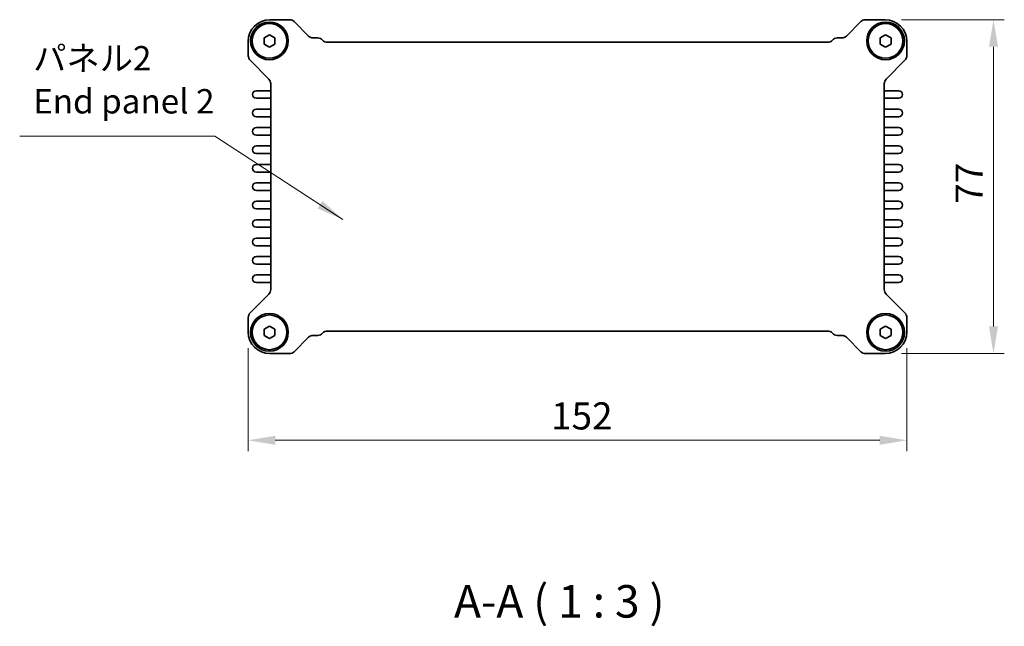
# Model space of a CAD drawing. Units: millimetres. Extents: x 36 to 4172, y 20 to 863.
# Drawn here: x 1348 to 1575, y 246 to 386 of the extents above; entities that cross this region are included whole.
import ezdxf

# ---------------------------------------------------------------- set-up
doc = ezdxf.new("R2010")
doc.units = ezdxf.units.MM
doc.header["$LTSCALE"] = 2.5
doc.layers.get('Defpoints').update_dxf_attribs({"lineweight": 25})
for name, color, linetype, lineweight in [('Dimension (ISO)', 7, 'Continuous', 18), ('Symbol (ISO)', 7, 'Continuous', 18), ('Visible (ISO)', 7, 'Continuous', 35)]:
    doc.layers.add(name, color=color, linetype=linetype, lineweight=lineweight)
doc.styles.add('Note Text (TK)', font='txt')
doc.dimstyles.new('Default - Method 1b (TK)', dxfattribs={"dimscale": 2.5, "dimtxt": 2.5, "dimasz": 2.5, "dimexe": 1, "dimexo": 1.5, "dimgap": 1, "dimtad": 1, "dimtoh": 1, "dimrnd": 1e-08, "dimdsep": 46, "dimtxsty": 'Note Text (TK)', "dimcen": 0.09, "dimdle": 5, "dimclrd": 100, "dimclre": 100, "dimclrt": 7, "dimadec": 1, "dimazin": 1, "dimtfac": 1, "dimtmove": 0, "dimatfit": 3, "dimfxl": 1, "dimtolj": 1, "dimlwd": -1, "dimlwe": -1, "dimarcsym": 0})
doc.dimstyles.new('Default - Method 1b (TK)$7', dxfattribs={"dimscale": 2.5, "dimtxt": 2.5, "dimasz": 2.5, "dimexe": 1, "dimexo": 1.5, "dimgap": 1, "dimtad": 1, "dimtoh": 1, "dimrnd": 1e-08, "dimdsep": 46, "dimtxsty": 'Note Text (TK)', "dimcen": 0.09, "dimdle": 5, "dimclrd": 100, "dimclre": 100, "dimclrt": 7, "dimadec": 1, "dimazin": 1, "dimtfac": 1, "dimtmove": 0, "dimatfit": 3, "dimfxl": 1, "dimtolj": 1, "dimlwd": -1, "dimlwe": -1, "dimarcsym": 0})

# ---------------------------------------------------------------- blocks, each defined once
blk = doc.blocks.new('*D21')
at = {"layer": 'Defpoints', "color": 0}
for p in [(1547.78, 385.89), (1547.78, 308.89), (1572.78, 308.89)]:
    blk.add_point(p, dxfattribs=at)
at = {"layer": 'Dimension (ISO)', "color": 100}
for p, q in [((1551.53, 385.89), (1575.28, 385.89)), ((1572.78, 379.64), (1572.78, 315.14)), ((1551.53, 308.89), (1575.28, 308.89))]:
    blk.add_line(p, q, dxfattribs=at)
for points in [[(1571.73, 379.64), (1573.82, 379.64), (1572.78, 385.89)], [(1571.73, 315.14), (1573.82, 315.14), (1572.78, 308.89)]]:
    blk.add_solid(points, dxfattribs=at)
at = {"layer": 'Dimension (ISO)', "color": 7, "insert": (1567.15, 343.43), "char_height": 6.25, "attachment_point": 4, "rotation": 90, "style": 'Note Text (TK)'}
blk.add_mtext('\\A1;77', dxfattribs=at)
blk = doc.blocks.new('*D22')
at = {"layer": 'Defpoints', "color": 0}
for p in [(1400.78, 313.89), (1552.78, 313.89), (1400.78, 288.89)]:
    blk.add_point(p, dxfattribs=at)
at = {"layer": 'Dimension (ISO)', "color": 100}
for p, q in [((1400.78, 310.14), (1400.78, 286.39)), ((1552.78, 310.14), (1552.78, 286.39)), ((1546.53, 288.89), (1407.03, 288.89))]:
    blk.add_line(p, q, dxfattribs=at)
for points in [[(1407.03, 289.93), (1407.03, 287.84), (1400.78, 288.89)], [(1546.53, 289.93), (1546.53, 287.84), (1552.78, 288.89)]]:
    blk.add_solid(points, dxfattribs=at)
at = {"layer": 'Dimension (ISO)', "color": 7, "insert": (1470.67, 294.51), "char_height": 6.25, "attachment_point": 4, "style": 'Note Text (TK)'}
blk.add_mtext('\\A1;152', dxfattribs=at)

msp = doc.modelspace()

# ---------------------------------------------------------------- linework, layer by layer
at = {"layer": 'Visible (ISO)'}
for p, q in [((1405.776, 385.886), (1410.3291, 385.886)), ((1411.3897, 385.4467), (1414.711, 382.1253)), ((1538.841, 382.1253), (1542.1623, 385.4467)), ((1543.2229, 385.886), (1547.776, 385.886)), ((1404.426, 381.7077), (1405.676, 382.4294)), ((1405.676, 382.4294), (1406.926, 381.7077)), ((1546.626, 381.7077), (1547.876, 382.4294)), ((1547.876, 382.4294), (1549.126, 381.7077)), ((1400.776, 377.5831), (1400.776, 380.886)), ((1404.426, 380.2643), (1404.426, 381.7077)), ((1405.676, 379.5426), (1404.426, 380.2643)), ((1406.926, 380.2643), (1405.676, 379.5426)), ((1406.926, 381.7077), (1406.926, 380.2643)), ((1415.7717, 381.686), (1416.822, 381.686)), ((1419.058, 380.686), (1534.4939, 380.686)), ((1536.73, 381.686), (1537.7803, 381.686)), ((1546.626, 380.2643), (1546.626, 381.7077)), ((1547.876, 379.5426), (1546.626, 380.2643)), ((1549.126, 380.2643), (1547.876, 379.5426)), ((1549.126, 381.7077), (1549.126, 380.2643)), ((1552.776, 380.886), (1552.776, 377.5831)), ((1405.5367, 372.2011), (1401.2153, 376.5224)), ((1552.3367, 376.5224), (1548.0153, 372.2011)), ((1405.976, 323.6316), (1405.976, 371.1404)), ((1547.576, 371.1404), (1547.576, 323.6316)), ((1405.776, 369.511), (1402.651, 369.511)), ((1550.901, 369.511), (1547.776, 369.511)), ((1402.651, 367.761), (1405.776, 367.761)), ((1547.776, 367.761), (1550.901, 367.761)), ((1405.776, 365.261), (1402.651, 365.261)), ((1550.901, 365.261), (1547.776, 365.261)), ((1402.651, 363.511), (1405.776, 363.511)), ((1547.776, 363.511), (1550.901, 363.511)), ((1405.776, 361.011), (1402.651, 361.011)), ((1402.651, 359.261), (1405.776, 359.261)), ((1550.901, 361.011), (1547.776, 361.011)), ((1547.776, 359.261), (1550.901, 359.261)), ((1405.776, 356.761), (1402.651, 356.761)), ((1402.651, 355.011), (1405.776, 355.011)), ((1550.901, 356.761), (1547.776, 356.761)), ((1547.776, 355.011), (1550.901, 355.011)), ((1405.776, 352.511), (1402.651, 352.511)), ((1550.901, 352.511), (1547.776, 352.511)), ((1402.651, 350.761), (1405.776, 350.761)), ((1547.776, 350.761), (1550.901, 350.761)), ((1405.776, 348.261), (1402.651, 348.261)), ((1550.901, 348.261), (1547.776, 348.261)), ((1402.651, 346.511), (1405.776, 346.511)), ((1547.776, 346.511), (1550.901, 346.511)), ((1405.776, 344.011), (1402.651, 344.011)), ((1550.901, 344.011), (1547.776, 344.011)), ((1402.651, 342.261), (1405.776, 342.261)), ((1547.776, 342.261), (1550.901, 342.261)), ((1405.776, 339.761), (1402.651, 339.761)), ((1550.901, 339.761), (1547.776, 339.761)), ((1402.651, 338.011), (1405.776, 338.011)), ((1547.776, 338.011), (1550.901, 338.011)), ((1405.776, 335.511), (1402.651, 335.511)), ((1550.901, 335.511), (1547.776, 335.511)), ((1402.651, 333.761), (1405.776, 333.761)), ((1547.776, 333.761), (1550.901, 333.761)), ((1405.776, 331.261), (1402.651, 331.261)), ((1402.651, 329.511), (1405.776, 329.511)), ((1550.901, 331.261), (1547.776, 331.261)), ((1547.776, 329.511), (1550.901, 329.511)), ((1405.776, 327.011), (1402.651, 327.011)), ((1402.651, 325.261), (1405.776, 325.261)), ((1550.901, 327.011), (1547.776, 327.011)), ((1547.776, 325.261), (1550.901, 325.261)), ((1401.2153, 318.2496), (1405.5367, 322.5709)), ((1548.0153, 322.5709), (1552.3367, 318.2496)), ((1400.776, 313.886), (1400.776, 317.189)), ((1552.776, 317.189), (1552.776, 313.886)), ((1404.426, 314.5077), (1405.676, 315.2294)), ((1404.426, 313.0643), (1404.426, 314.5077)), ((1405.676, 315.2294), (1406.926, 314.5077)), ((1406.926, 314.5077), (1406.926, 313.0643)), ((1534.4939, 314.086), (1419.058, 314.086)), ((1546.626, 314.5077), (1547.876, 315.2294)), ((1546.626, 313.0643), (1546.626, 314.5077)), ((1547.876, 315.2294), (1549.126, 314.5077)), ((1549.126, 314.5077), (1549.126, 313.0643)), ((1405.676, 312.3426), (1404.426, 313.0643)), ((1406.926, 313.0643), (1405.676, 312.3426)), ((1414.711, 312.6467), (1411.3897, 309.3253)), ((1416.822, 313.086), (1415.7717, 313.086)), ((1537.7803, 313.086), (1536.73, 313.086)), ((1542.1623, 309.3253), (1538.841, 312.6467)), ((1547.876, 312.3426), (1546.626, 313.0643)), ((1549.126, 313.0643), (1547.876, 312.3426)), ((1410.3291, 308.886), (1405.776, 308.886)), ((1547.776, 308.886), (1543.2229, 308.886))]:
    msp.add_line(p, q, dxfattribs=at)
for centre, radius in [((1405.676, 380.986), 4.35), ((1405.676, 380.986), 4), ((1547.876, 380.986), 4.35), ((1547.876, 380.986), 4), ((1405.676, 313.786), 4.35), ((1405.676, 313.786), 4), ((1547.876, 313.786), 4.35), ((1547.876, 313.786), 4)]:
    msp.add_circle(centre, radius, dxfattribs=at)
for centre, radius, start, end in [((1405.776, 380.886), 5, 90, 180), ((1410.3291, 384.386), 1.5, 45, 90), ((1543.2229, 384.386), 1.5, 90, 135), ((1547.776, 380.886), 5, 0, 90), ((1415.7717, 383.186), 1.5, 225, 270), ((1537.7803, 383.186), 1.5, 270, 315), ((1416.822, 380.186), 1.5, 41.810315, 90), ((1419.058, 382.186), 1.5, 221.810315, 270), ((1534.4939, 382.186), 1.5, 270, 318.189685), ((1536.73, 380.186), 1.5, 90, 138.189685), ((1402.276, 377.5831), 1.5, 180, 225), ((1551.276, 377.5831), 1.5, 315, 0), ((1404.476, 371.1404), 1.5, 0, 45), ((1549.076, 371.1404), 1.5, 135, 180), ((1402.651, 368.636), 0.875, 90, 270), ((1405.776, 370.011), 0.5, 270, 293.578178), ((1547.776, 370.011), 0.5, 246.421822, 270), ((1550.901, 368.636), 0.875, 270, 90), ((1405.776, 367.261), 0.5, 66.421822, 90), ((1547.776, 367.261), 0.5, 90, 113.578178), ((1402.651, 364.386), 0.875, 90, 270), ((1405.776, 365.761), 0.5, 270, 293.578178), ((1547.776, 365.761), 0.5, 246.421822, 270), ((1550.901, 364.386), 0.875, 270, 90), ((1405.776, 363.011), 0.5, 66.421822, 90), ((1547.776, 363.011), 0.5, 90, 113.578178), ((1402.651, 360.136), 0.875, 90, 270), ((1405.776, 361.511), 0.5, 270, 293.578178), ((1405.776, 358.761), 0.5, 66.421822, 90), ((1547.776, 361.511), 0.5, 246.421822, 270), ((1547.776, 358.761), 0.5, 90, 113.578178), ((1550.901, 360.136), 0.875, 270, 90), ((1405.776, 357.261), 0.5, 270, 293.578178), ((1547.776, 357.261), 0.5, 246.421822, 270), ((1402.651, 355.886), 0.875, 90, 270), ((1405.776, 354.511), 0.5, 66.421822, 90), ((1547.776, 354.511), 0.5, 90, 113.578178), ((1550.901, 355.886), 0.875, 270, 90), ((1402.651, 351.636), 0.875, 90, 270), ((1405.776, 353.011), 0.5, 270, 293.578178), ((1547.776, 353.011), 0.5, 246.421822, 270), ((1550.901, 351.636), 0.875, 270, 90), ((1405.776, 350.261), 0.5, 66.421822, 90), ((1547.776, 350.261), 0.5, 90, 113.578178), ((1402.651, 347.386), 0.875, 90, 270), ((1405.776, 348.761), 0.5, 270, 293.578178), ((1547.776, 348.761), 0.5, 246.421822, 270), ((1550.901, 347.386), 0.875, 270, 90), ((1405.776, 346.011), 0.5, 66.421822, 90), ((1547.776, 346.011), 0.5, 90, 113.578178), ((1402.651, 343.136), 0.875, 90, 270), ((1405.776, 344.511), 0.5, 270, 293.578178), ((1547.776, 344.511), 0.5, 246.421822, 270), ((1550.901, 343.136), 0.875, 270, 90), ((1405.776, 341.761), 0.5, 66.421822, 90), ((1547.776, 341.761), 0.5, 90, 113.578178), ((1402.651, 338.886), 0.875, 90, 270), ((1405.776, 340.261), 0.5, 270, 293.578178), ((1547.776, 340.261), 0.5, 246.421822, 270), ((1550.901, 338.886), 0.875, 270, 90), ((1405.776, 337.511), 0.5, 66.421822, 90), ((1547.776, 337.511), 0.5, 90, 113.578178), ((1402.651, 334.636), 0.875, 90, 270), ((1405.776, 336.011), 0.5, 270, 293.578178), ((1547.776, 336.011), 0.5, 246.421822, 270), ((1550.901, 334.636), 0.875, 270, 90), ((1405.776, 333.261), 0.5, 66.421822, 90), ((1547.776, 333.261), 0.5, 90, 113.578178), ((1402.651, 330.386), 0.875, 90, 270), ((1405.776, 331.761), 0.5, 270, 293.578178), ((1405.776, 329.011), 0.5, 66.421822, 90), ((1547.776, 331.761), 0.5, 246.421822, 270), ((1547.776, 329.011), 0.5, 90, 113.578178), ((1550.901, 330.386), 0.875, 270, 90), ((1402.651, 326.136), 0.875, 90, 270), ((1405.776, 327.511), 0.5, 270, 293.578178), ((1405.776, 324.761), 0.5, 66.421822, 90), ((1547.776, 327.511), 0.5, 246.421822, 270), ((1547.776, 324.761), 0.5, 90, 113.578178), ((1550.901, 326.136), 0.875, 270, 90), ((1404.476, 323.6316), 1.5, 315, 0), ((1549.076, 323.6316), 1.5, 180, 225), ((1402.276, 317.189), 1.5, 135, 180), ((1551.276, 317.189), 1.5, 0, 45), ((1405.776, 313.886), 5, 180, 270), ((1419.058, 312.586), 1.5, 90, 138.189685), ((1534.4939, 312.586), 1.5, 41.810315, 90), ((1547.776, 313.886), 5, 270, 0), ((1415.7717, 311.586), 1.5, 90, 135), ((1416.822, 314.586), 1.5, 270, 318.189685), ((1536.73, 314.586), 1.5, 221.810315, 270), ((1537.7803, 311.586), 1.5, 45, 90), ((1410.3291, 310.386), 1.5, 270, 315), ((1543.2229, 310.386), 1.5, 225, 270)]:
    msp.add_arc(centre, radius, start, end, dxfattribs=at)

# ---------------------------------------------------------------- texts
at = {"layer": 'Symbol (ISO)', "color": 7, "insert": (1351.1484, 362.5048), "char_height": 5.625, "width": 69.802634, "attachment_point": 7, "line_spacing_factor": 1.058182, "style": 'Note Text (TK)'}
msp.add_mtext('パネル2\\PEnd panel 2', dxfattribs=at)
at = {"layer": 'Symbol (ISO)', "color": 7, "insert": (1448.2796, 245.6527), "char_height": 7.5, "attachment_point": 7, "style": 'Note Text (TK)'}
msp.add_mtext('A-A ( 1 : 3 )', dxfattribs=at)

# ---------------------------------------------------------------- dimensions: what is measured, and where the dimension line sits
at = {"layer": 'Dimension (ISO)', "color": 100}
for base, p1, p2, angle, picture, middle in [((1572.776, 308.886), (1547.776, 385.886), (1547.776, 308.886), 90, '*D21', (1572.776, 347.386)), ((1400.776, 288.886), (1552.776, 313.886), (1400.776, 313.886), 180, '*D22', (1476.776, 288.886))]:
    dim = msp.add_linear_dim(base=base, p1=p1, p2=p2, angle=angle, dimstyle='Default - Method 1b (TK)', override={"dimtoh": 0, "dimtofl": 0, "dimatfit": 1}, dxfattribs=at)
    dim.commit()
    dim.dimension.update_dxf_attribs({"geometry": picture, "text_midpoint": middle, "dimtype": 160})

# ---------------------------------------------------------------- leaders
at = {"layer": 'Symbol (ISO)', "color": 100, "annotation_type": 0, "has_hookline": 1, "hookline_direction": 1, "text_width": 38.7678}
msp.add_leader([(1422.5992, 339.8141), (1393.0533, 358.9983), (1386.8033, 358.9983)], dimstyle='Default - Method 1b (TK)$7', override={"dimgap": 0, "dimtad": 1}, dxfattribs=at)

doc.saveas('drawing.dxf')
